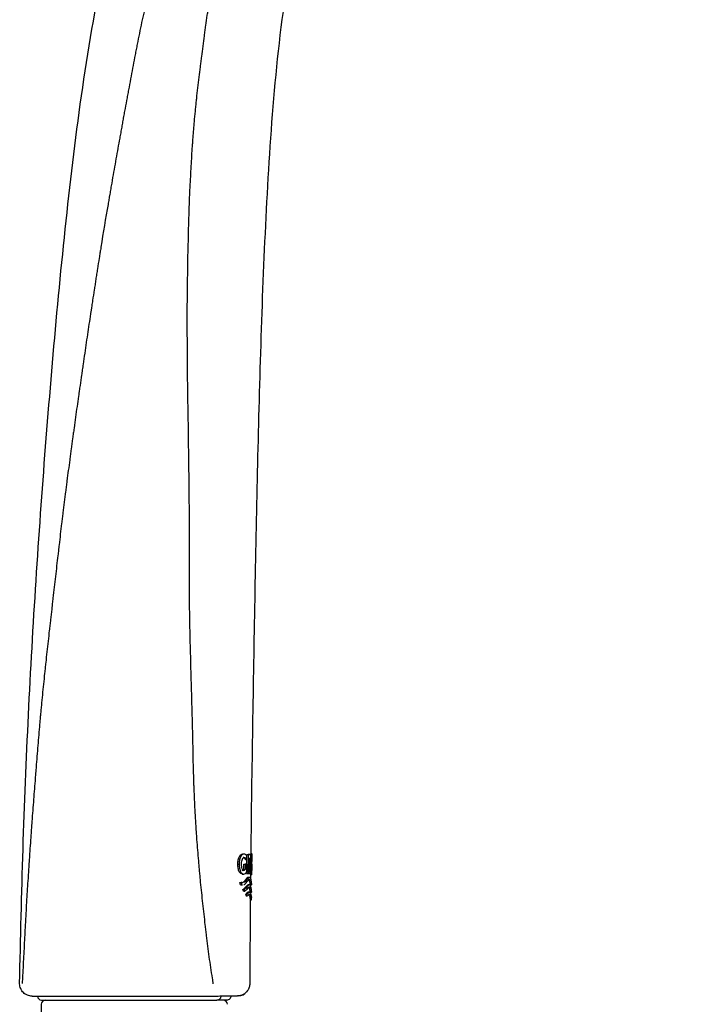
# Model space of a CAD drawing. Units: millimetres. Extents: x -18 to 380, y -18 to 877.
# Drawn here: x 289 to 372, y 638 to 757 of the extents above; entities that cross this region are included whole.
import ezdxf

# ---------------------------------------------------------------- set-up
doc = ezdxf.new("R2010")
doc.units = ezdxf.units.MM
for name, color, linetype in [('28150000_SCHL__B', 7, 'Continuous'), ('A4225322_GEH_HD_', 7, 'Continuous'), ('A4225323_FUEHR_W', 7, 'Continuous'), ('Default', 7, 'Continuous')]:
    doc.layers.add(name, color=color, linetype=linetype)

# ---------------------------------------------------------------- blocks, each defined once
blk = doc.blocks.new('SE1')
at = {"layer": '28150000_SCHL__B', "color": 7, "linetype": 'Continuous'}
for p, q in [((291.63, 637.59), (291.63, 635.09)), ((313.73, 638.09), (312.96, 638.09))]:
    blk.add_line(p, q, dxfattribs=at)
for centre, start, end in [((292.13, 637.59), 90, 180), ((313.73, 637.59), 0, 90)]:
    blk.add_arc(centre, 0.5, start, end, dxfattribs=at)
at = {"layer": 'A4225322_GEH_HD_', "color": 7, "linetype": 'Continuous'}
for p, q in [((316.22, 655.83), (316.06, 655.83)), ((316.42, 655.15), (316.57, 655.15)), ((316.57, 655.15), (316.58, 655.6)), ((316.57, 654.61), (316.58, 655.14)), ((316.58, 655.76), (316.74, 655.76)), ((316.58, 655.76), (316.83, 655.76)), ((316.58, 655.37), (316.58, 655.76)), ((316.74, 655.76), (316.71, 653.47)), ((316.98, 655.76), (316.74, 655.76)), ((316.83, 655.76), (316.98, 655.76)), ((316.99, 655.76), (316.83, 655.76)), ((316.86, 653.47), (316.88, 655.32)), ((316.87, 654.96), (317.01, 654.96)), ((316.88, 655.32), (316.95, 655.32)), ((317.21, 655.87), (317.06, 655.87)), ((317.2, 655.41), (317.21, 655.89)), ((315.49, 654.62), (315.66, 654.62)), ((316.23, 653.94), (316.24, 654.62)), ((316.23, 653.94), (316.39, 653.94)), ((316.24, 654.62), (316.4, 654.61)), ((316.24, 654.62), (316.43, 654.61)), ((316.4, 654.61), (316.39, 653.94)), ((316.59, 654.61), (316.4, 654.61)), ((316.43, 654.61), (316.59, 654.61)), ((316.58, 653.67), (316.59, 654.61)), ((316.87, 654.59), (316.88, 654.59)), ((316.87, 654.59), (316.95, 654.59)), ((316.95, 654.59), (316.88, 654.59)), ((316.88, 654.59), (317.02, 653.47)), ((317.11, 653.47), (317.03, 654.39)), ((317.18, 653.34), (317.18, 653.82)), ((316.04, 653.4), (316.2, 653.4)), ((316.56, 653.47), (316.56, 653.65)), ((316.56, 653.47), (316.71, 653.47)), ((316.7, 653.47), (316.56, 653.47)), ((316.71, 653.47), (316.86, 653.47)), ((316.91, 652.98), (316.75, 652.98)), ((316.87, 653.47), (316.86, 653.57)), ((316.96, 653.47), (316.87, 653.47)), ((316.87, 653.47), (317.02, 653.47)), ((317.02, 653.47), (317.11, 653.47)), ((317.03, 653.36), (317.02, 652.84)), ((317.03, 653.36), (317.18, 653.36)), ((317.11, 653.51), (317.17, 653.51)), ((315.8, 652.1), (315.72, 652.38)), ((315.72, 652.38), (315.88, 652.38)), ((315.8, 652.1), (315.97, 652.1)), ((315.88, 652.38), (315.97, 652.1)), ((315.89, 652.09), (316.05, 652.09)), ((316.17, 651.32), (316.09, 651.51)), ((316.09, 651.51), (316.25, 651.51)), ((316.25, 651.51), (316.33, 651.32)), ((316.9, 652.09), (316.74, 652.09)), ((317.02, 652.09), (317.01, 651.95)), ((317.02, 652.09), (317.17, 652.09)), ((317.02, 652.09), (317.02, 652.09)), ((317.16, 652.05), (317.17, 652.39)), ((317.16, 651.18), (317.16, 651.49)), ((316.17, 651.32), (316.33, 651.32)), ((316.42, 650.91), (316.51, 650.75)), ((316.42, 650.91), (316.58, 650.91)), ((316.51, 650.75), (316.66, 650.75)), ((316.66, 650.75), (316.58, 650.91)), ((316.89, 651.19), (316.73, 651.19)), ((317, 650.29), (316.94, 640.09)), ((317.01, 651.19), (317, 651.06)), ((317, 650.29), (317, 650.29)), ((317, 650.29), (317.15, 650.29)), ((317.01, 651.19), (317.16, 651.19)), ((317.01, 651.19), (317.01, 651.19)), ((317.15, 650.28), (317.15, 650.56)), ((289.02, 640.07), (289.02, 640.11)), ((290.52, 638.59), (290.81, 638.59)), ((315.62, 638.61), (315.6, 638.61)), ((315.62, 638.61), (315.6, 638.61))]:
    blk.add_line(p, q, dxfattribs=at)
for centre, radius, start, end in [((314.72, 654.95), 2.37, 346.3362, 2.2639), ((328.93, 654.48), 11.96, 173.3283, 174.0717), ((329.22, 654.48), 12.09, 173.3998, 184.5863), ((330.53, 654.53), 13.36, 176.2109, 179.6306), ((316.02, 654.06), 0.238, 274.3953, 329.9203), ((316.19, 654.06), 0.235, 274.5528, 330.3623), ((330.52, 654.39), 13.34, 179.0354, 182.457), ((377.81, 658.57), 61, 184.8235, 184.8948), ((329.33, 654.53), 12.21, 184.7714, 185.4754), ((315.5, 639.95), 1.35, 274.4069, 321.5334), ((315.5, 639.95), 1.35, 274.4069, 321.5334)]:
    blk.add_arc(centre, radius, start, end, dxfattribs=at)
for points, knots in [([(289.02, 640.11), (289.22, 650.99), (289.56, 661.86), (290.62, 683.58), (291.32, 694.44), (293.02, 716.13), (293.98, 726.96), (295.85, 743.16), (296.56, 748.56), (298.34, 759.29), (299.44, 764.61), (302.12, 775.16), (303.68, 780.38), (307.15, 790.69), (309.07, 795.78), (313.27, 805.82), (315.56, 810.77), (320.59, 820.4), (323.34, 825.09), (329.31, 834.19), (332.5, 838.59), (339.27, 847.1), (342.85, 851.21), (350.37, 859.05), (354.33, 862.8), (362.69, 869.74), (367.09, 872.92), (371.61, 875.94)], [0, 0, 0, 0, 0.125, 0.125, 0.25, 0.25, 0.375, 0.375, 0.4375, 0.4375, 0.5, 0.5, 0.5625, 0.5625, 0.625, 0.625, 0.6875, 0.6875, 0.75, 0.75, 0.8125, 0.8125, 0.875, 0.875, 0.9375, 0.9375, 1, 1, 1, 1]), ([(320.23, 789.87), (320.18, 789.81), (320.13, 789.75), (320.06, 789.66), (320.04, 789.63), (319.99, 789.58), (319.97, 789.55), (319.87, 789.42), (319.78, 789.31), (319.65, 789.16), (319.61, 789.1), (319.55, 789.04), (319.54, 789.03), (319.52, 789), (319.51, 788.99), (319.47, 788.94), (319.45, 788.91), (319.32, 788.76), (319.22, 788.65), (318.92, 788.29), (318.72, 788.05), (318.31, 787.58), (318.11, 787.35), (317.8, 786.99), (317.7, 786.87), (317.5, 786.64), (317.4, 786.52), (317.19, 786.28), (317.08, 786.15), (316.93, 785.97), (316.88, 785.91), (316.8, 785.81), (316.77, 785.79), (316.73, 785.73), (316.7, 785.7), (316.47, 785.43), (316.26, 785.17), (315.82, 784.64), (315.59, 784.37), (315.27, 783.97), (315.16, 783.85), (315.01, 783.66), (314.96, 783.6), (314.88, 783.51), (314.86, 783.47), (314.8, 783.41), (314.77, 783.37), (314.53, 783.07), (314.31, 782.79), (313.85, 782.21), (313.63, 781.9), (313.28, 781.42), (313.16, 781.25), (312.99, 780.99), (312.93, 780.9), (312.85, 780.79), (312.84, 780.77), (312.81, 780.72), (312.79, 780.7), (312.75, 780.64), (312.73, 780.6), (312.67, 780.51), (312.64, 780.47), (312.59, 780.39), (312.57, 780.35), (312.49, 780.23), (312.44, 780.14), (312.28, 779.89), (312.17, 779.72), (311.86, 779.19), (311.65, 778.82), (311.35, 778.26), (311.25, 778.07), (311.05, 777.7), (310.95, 777.51), (310.65, 776.94), (310.46, 776.56), (310.07, 775.78), (309.88, 775.38), (309.5, 774.56), (309.31, 774.15), (308.92, 773.28), (308.73, 772.86), (308.37, 772), (308.19, 771.57), (307.86, 770.72), (307.7, 770.3), (307.5, 769.77), (307.46, 769.67), (307.41, 769.51), (307.39, 769.45), (307.35, 769.34), (307.33, 769.29), (307.29, 769.18), (307.27, 769.13), (307.23, 769.02), (307.21, 768.96), (307.15, 768.79), (307.11, 768.68), (306.76, 767.67), (306.47, 766.78), (306.13, 765.72), (306.07, 765.5), (305.99, 765.24), (305.97, 765.19), (305.95, 765.11), (305.94, 765.09), (305.92, 765.03), (305.92, 765), (305.87, 764.86), (305.84, 764.75), (305.67, 764.19), (305.55, 763.75), (305.3, 762.86), (305.18, 762.43), (305.01, 761.78), (304.95, 761.57), (304.87, 761.25), (304.84, 761.15), (304.79, 760.93), (304.76, 760.82), (304.68, 760.49), (304.62, 760.27), (304.52, 759.83), (304.46, 759.61), (304.31, 758.95), (304.21, 758.51), (304.06, 757.86), (304.01, 757.64), (303.92, 757.2), (303.87, 756.98), (303.73, 756.32), (303.64, 755.88), (303.46, 755.01), (303.37, 754.57), (303.24, 753.92), (303.2, 753.7), (303.11, 753.26), (303.07, 753.05), (302.86, 751.98), (302.7, 751.11), (302.45, 749.8), (302.37, 749.36), (302.25, 748.7), (302.21, 748.49), (302.13, 748.06), (302.09, 747.85), (301.97, 747.2), (301.89, 746.77), (301.77, 746.11), (301.73, 745.89), (301.67, 745.56), (301.65, 745.45), (301.62, 745.28), (301.61, 745.23), (301.59, 745.12), (301.58, 745.07), (301.53, 744.8), (301.49, 744.58), (301.42, 744.15), (301.38, 743.93), (301.3, 743.5), (301.26, 743.28), (301.2, 742.95), (301.18, 742.85), (301.14, 742.63), (301.12, 742.51), (300.95, 741.59), (300.8, 740.76), (300.5, 739.04), (300.34, 738.17), (300.15, 737.04), (300.11, 736.82), (300.05, 736.47), (300.03, 736.36), (299.99, 736.13), (299.98, 736.02), (299.95, 735.86), (299.94, 735.81), (299.92, 735.71), (299.91, 735.65), (299.88, 735.5), (299.87, 735.4), (299.81, 735.09), (299.78, 734.89), (299.45, 733.03), (299.16, 731.29), (298.86, 729.36), (298.84, 729.25), (298.81, 729.08), (298.8, 729.02), (298.79, 728.93), (298.78, 728.91), (298.78, 728.85), (298.77, 728.82), (298.73, 728.58), (298.7, 728.37), (298.6, 727.73), (298.53, 727.3), (298.44, 726.75), (298.43, 726.65), (298.39, 726.43), (298.37, 726.32), (298.32, 726), (298.29, 725.78), (298.24, 725.46), (298.22, 725.35), (298.19, 725.14), (298.18, 725.03), (298.13, 724.72), (298.09, 724.51), (298, 723.87), (297.93, 723.44), (297.83, 722.79), (297.8, 722.57), (297.75, 722.24), (297.74, 722.13), (297.71, 721.97), (297.7, 721.91), (297.69, 721.8), (297.68, 721.75), (297.54, 720.88), (297.42, 720.04), (297.16, 718.35), (297.04, 717.49), (296.85, 716.17), (296.78, 715.73), (296.69, 715.06), (296.65, 714.84), (296.62, 714.59), (296.61, 714.56), (296.61, 714.5), (296.6, 714.48), (296.59, 714.4), (296.58, 714.35), (296.56, 714.19), (296.55, 714.08), (296.47, 713.55), (296.41, 713.12), (296.31, 712.47), (296.28, 712.26), (296.24, 711.98), (296.24, 711.93), (296.22, 711.83), (296.21, 711.78), (296.19, 711.62), (296.18, 711.51), (296.04, 710.57), (295.92, 709.71), (295.74, 708.42), (295.68, 707.98), (295.6, 707.43), (295.59, 707.32), (295.56, 707.11), (295.54, 707), (295.5, 706.69), (295.47, 706.47), (295.38, 705.83), (295.33, 705.4), (295.24, 704.76), (295.21, 704.54), (295.17, 704.21), (295.15, 704.11), (295.12, 703.89), (295.11, 703.78), (294.98, 702.83), (294.87, 701.98), (294.73, 700.89), (294.7, 700.67), (294.66, 700.35), (294.64, 700.24), (294.62, 700.02), (294.6, 699.92), (294.53, 699.39), (294.48, 698.96), (294.37, 698.1), (294.32, 697.67), (294.24, 697.02), (294.21, 696.81), (294.17, 696.48), (294.16, 696.37), (294.13, 696.15), (294.12, 696.04), (294.01, 695.08), (293.9, 694.22), (293.79, 693.24), (293.78, 693.13), (293.76, 692.97), (293.76, 692.91), (293.74, 692.81), (293.74, 692.76), (293.71, 692.5), (293.68, 692.29), (293.61, 691.65), (293.56, 691.23), (293.41, 689.95), (293.31, 689.09), (293.16, 687.78), (293.11, 687.34), (293.04, 686.67), (293.01, 686.45), (292.97, 686.11), (292.96, 686), (292.94, 685.84), (292.94, 685.78), (292.92, 685.68), (292.92, 685.62), (292.86, 685.14), (292.81, 684.71), (292.74, 684.06), (292.71, 683.84), (292.68, 683.51), (292.66, 683.4), (292.65, 683.24), (292.64, 683.18), (292.63, 683.08), (292.62, 683.02), (292.52, 682.12), (292.42, 681.26), (292.28, 679.95), (292.23, 679.51), (292.17, 678.95), (292.16, 678.85), (292.14, 678.63), (292.12, 678.52), (292.09, 678.2), (292.07, 677.98), (291.95, 676.9), (291.86, 676.03), (291.73, 674.72), (291.69, 674.29), (291.63, 673.63), (291.61, 673.42), (291.58, 673.09), (291.57, 672.98), (291.55, 672.82), (291.55, 672.76), (291.54, 672.65), (291.53, 672.6), (291.52, 672.49), (291.52, 672.43), (291.51, 672.32), (291.5, 672.27), (291.49, 672.11), (291.48, 672), (291.45, 671.69), (291.43, 671.47), (291.37, 670.84), (291.34, 670.41), (291.26, 669.55), (291.23, 669.11), (291.16, 668.24), (291.12, 667.8), (291.05, 666.91), (291.02, 666.46), (290.97, 665.89), (290.97, 665.77), (290.95, 665.56), (290.94, 665.45), (290.91, 665.14), (290.9, 664.92), (290.81, 663.85), (290.75, 662.99), (290.61, 661.24), (290.55, 660.35), (290.48, 659.38), (290.47, 659.33), (290.47, 659.22), (290.46, 659.17), (290.45, 659.01), (290.44, 658.9), (290.42, 658.58), (290.4, 658.36), (290.36, 657.72), (290.33, 657.28), (290.26, 656.41), (290.23, 655.97), (290.19, 655.31), (290.18, 655.09), (290.15, 654.75), (290.15, 654.64), (290.13, 654.47), (290.13, 654.41), (290.12, 654.3), (290.12, 654.25), (290.1, 653.98), (290.09, 653.76), (290.07, 653.43), (290.06, 653.32), (290.05, 653.11), (290.04, 653), (290, 652.47), (289.98, 652.04), (289.89, 650.74), (289.84, 649.85), (289.77, 648.53), (289.74, 648.08), (289.71, 647.53), (289.71, 647.42), (289.69, 647.21), (289.69, 647.1), (289.67, 646.77), (289.66, 646.56), (289.6, 645.47), (289.56, 644.6), (289.47, 642.84), (289.42, 641.97), (289.36, 640.76), (289.35, 640.44), (289.33, 640.11)], [0, 0, 0, 0, 0.002071, 0.002071, 0.003106, 0.003106, 0.004141, 0.004141, 0.008282, 0.008282, 0.010353, 0.010353, 0.01087, 0.01087, 0.011388, 0.011388, 0.012423, 0.012423, 0.016564, 0.016564, 0.024847, 0.024847, 0.033129, 0.033129, 0.03727, 0.03727, 0.041411, 0.041411, 0.045552, 0.045552, 0.047623, 0.047623, 0.048658, 0.048658, 0.049693, 0.049693, 0.057976, 0.057976, 0.066258, 0.066258, 0.070399, 0.070399, 0.07247, 0.07247, 0.073505, 0.073505, 0.07454, 0.07454, 0.082822, 0.082822, 0.091105, 0.091105, 0.095246, 0.095246, 0.097316, 0.097316, 0.097834, 0.097834, 0.098352, 0.098352, 0.099387, 0.099387, 0.100422, 0.100422, 0.101457, 0.101457, 0.103528, 0.103528, 0.107669, 0.107669, 0.115951, 0.115951, 0.120092, 0.120092, 0.124234, 0.124234, 0.132516, 0.132516, 0.140798, 0.140798, 0.14908, 0.14908, 0.157362, 0.157362, 0.165645, 0.165645, 0.173927, 0.173927, 0.175998, 0.175998, 0.177033, 0.177033, 0.178068, 0.178068, 0.179103, 0.179103, 0.180139, 0.180139, 0.182209, 0.182209, 0.198774, 0.198774, 0.202915, 0.202915, 0.20395, 0.20395, 0.204468, 0.204468, 0.204985, 0.204985, 0.207056, 0.207056, 0.215338, 0.215338, 0.22362, 0.22362, 0.227761, 0.227761, 0.229832, 0.229832, 0.231903, 0.231903, 0.236044, 0.236044, 0.240185, 0.240185, 0.248467, 0.248467, 0.252608, 0.252608, 0.256749, 0.256749, 0.265032, 0.265032, 0.273314, 0.273314, 0.277455, 0.277455, 0.281596, 0.281596, 0.29816, 0.29816, 0.306443, 0.306443, 0.310584, 0.310584, 0.314725, 0.314725, 0.323007, 0.323007, 0.327148, 0.327148, 0.329219, 0.329219, 0.330254, 0.330254, 0.331289, 0.331289, 0.335431, 0.335431, 0.339572, 0.339572, 0.343713, 0.343713, 0.345783, 0.345783, 0.347854, 0.347854, 0.364418, 0.364418, 0.380983, 0.380983, 0.385124, 0.385124, 0.387195, 0.387195, 0.389265, 0.389265, 0.3903, 0.3903, 0.391336, 0.391336, 0.393406, 0.393406, 0.397547, 0.397547, 0.430676, 0.430676, 0.432747, 0.432747, 0.433782, 0.433782, 0.4343, 0.4343, 0.434817, 0.434817, 0.438959, 0.438959, 0.447241, 0.447241, 0.449311, 0.449311, 0.451382, 0.451382, 0.455523, 0.455523, 0.457594, 0.457594, 0.459664, 0.459664, 0.463805, 0.463805, 0.472087, 0.472087, 0.476229, 0.476229, 0.478299, 0.478299, 0.479334, 0.479334, 0.48037, 0.48037, 0.496934, 0.496934, 0.513499, 0.513499, 0.521781, 0.521781, 0.525922, 0.525922, 0.52644, 0.52644, 0.526957, 0.526957, 0.527993, 0.527993, 0.530063, 0.530063, 0.538345, 0.538345, 0.542486, 0.542486, 0.543522, 0.543522, 0.544557, 0.544557, 0.546628, 0.546628, 0.563192, 0.563192, 0.571474, 0.571474, 0.573545, 0.573545, 0.575615, 0.575615, 0.579757, 0.579757, 0.588039, 0.588039, 0.59218, 0.59218, 0.59425, 0.59425, 0.596321, 0.596321, 0.612885, 0.612885, 0.617027, 0.617027, 0.619097, 0.619097, 0.621168, 0.621168, 0.62945, 0.62945, 0.637732, 0.637732, 0.641873, 0.641873, 0.643944, 0.643944, 0.646014, 0.646014, 0.662579, 0.662579, 0.664649, 0.664649, 0.665685, 0.665685, 0.66672, 0.66672, 0.670861, 0.670861, 0.679143, 0.679143, 0.695708, 0.695708, 0.70399, 0.70399, 0.708131, 0.708131, 0.710202, 0.710202, 0.711237, 0.711237, 0.712272, 0.712272, 0.720555, 0.720555, 0.724696, 0.724696, 0.726766, 0.726766, 0.727801, 0.727801, 0.728837, 0.728837, 0.745401, 0.745401, 0.753683, 0.753683, 0.755754, 0.755754, 0.757825, 0.757825, 0.761966, 0.761966, 0.77853, 0.77853, 0.786812, 0.786812, 0.790954, 0.790954, 0.793024, 0.793024, 0.794059, 0.794059, 0.795095, 0.795095, 0.79613, 0.79613, 0.797165, 0.797165, 0.799236, 0.799236, 0.803377, 0.803377, 0.811659, 0.811659, 0.819941, 0.819941, 0.828224, 0.828224, 0.836506, 0.836506, 0.838576, 0.838576, 0.840647, 0.840647, 0.844788, 0.844788, 0.861353, 0.861353, 0.877917, 0.877917, 0.878952, 0.878952, 0.879988, 0.879988, 0.882058, 0.882058, 0.886199, 0.886199, 0.894481, 0.894481, 0.902764, 0.902764, 0.906905, 0.906905, 0.908975, 0.908975, 0.910011, 0.910011, 0.911046, 0.911046, 0.915187, 0.915187, 0.917258, 0.917258, 0.919328, 0.919328, 0.92761, 0.92761, 0.944175, 0.944175, 0.952457, 0.952457, 0.954528, 0.954528, 0.956598, 0.956598, 0.960739, 0.960739, 0.977304, 0.977304, 0.993868, 0.993868, 1, 1, 1, 1]), ([(312.52, 640.09), (312.49, 640.31), (312.45, 640.54), (312.28, 641.63), (312.15, 642.5), (311.91, 644.23), (311.8, 645.09), (311.67, 646.16), (311.64, 646.38), (311.61, 646.7), (311.59, 646.8), (311.57, 647.01), (311.56, 647.12), (311.49, 647.67), (311.45, 648.1), (311.3, 649.41), (311.21, 650.28), (311.07, 651.57), (311.03, 651.99), (310.97, 652.52), (310.96, 652.62), (310.94, 652.83), (310.93, 652.94), (310.9, 653.26), (310.88, 653.48), (310.85, 653.75), (310.85, 653.8), (310.84, 653.91), (310.84, 653.97), (310.82, 654.13), (310.81, 654.24), (310.78, 654.57), (310.76, 654.79), (310.71, 655.45), (310.67, 655.88), (310.6, 656.74), (310.57, 657.17), (310.52, 657.8), (310.51, 658.02), (310.48, 658.33), (310.48, 658.44), (310.47, 658.6), (310.46, 658.65), (310.45, 658.76), (310.45, 658.81), (310.39, 659.76), (310.34, 660.64), (310.25, 662.36), (310.21, 663.21), (310.17, 664.26), (310.16, 664.47), (310.15, 664.79), (310.15, 664.89), (310.14, 665.1), (310.14, 665.22), (310.12, 665.78), (310.11, 666.22), (310.09, 667.09), (310.08, 667.53), (310.07, 668.39), (310.06, 668.82), (310.04, 669.67), (310.04, 670.09), (310.02, 670.72), (310.01, 670.93), (310, 671.24), (310, 671.35), (310, 671.5), (310, 671.56), (309.99, 671.67), (309.99, 671.72), (309.99, 671.83), (309.99, 671.88), (309.99, 671.99), (309.98, 672.05), (309.98, 672.21), (309.98, 672.31), (309.97, 672.64), (309.96, 672.85), (309.95, 673.5), (309.93, 673.93), (309.9, 675.21), (309.87, 676.07), (309.84, 677.15), (309.84, 677.36), (309.83, 677.68), (309.82, 677.79), (309.82, 678), (309.81, 678.11), (309.8, 678.66), (309.79, 679.09), (309.76, 680.39), (309.73, 681.24), (309.71, 682.13), (309.71, 682.19), (309.71, 682.29), (309.71, 682.35), (309.7, 682.51), (309.7, 682.62), (309.69, 682.94), (309.69, 683.16), (309.68, 683.8), (309.67, 684.23), (309.66, 684.71), (309.66, 684.76), (309.66, 684.87), (309.65, 684.92), (309.65, 685.08), (309.65, 685.2), (309.65, 685.53), (309.64, 685.75), (309.64, 686.41), (309.63, 686.84), (309.62, 688.14), (309.62, 689), (309.61, 690.27), (309.61, 690.69), (309.61, 691.31), (309.61, 691.52), (309.61, 691.78), (309.61, 691.83), (309.61, 691.94), (309.61, 691.99), (309.61, 692.15), (309.62, 692.26), (309.62, 693.24), (309.62, 694.09), (309.62, 695.04), (309.62, 695.15), (309.62, 695.37), (309.62, 695.48), (309.62, 695.8), (309.62, 696.02), (309.62, 696.66), (309.62, 697.09), (309.61, 697.94), (309.61, 698.37), (309.6, 698.89), (309.6, 699), (309.6, 699.21), (309.6, 699.32), (309.6, 699.65), (309.6, 699.87), (309.59, 700.94), (309.58, 701.8), (309.56, 702.74), (309.56, 702.85), (309.56, 703.06), (309.56, 703.17), (309.55, 703.5), (309.55, 703.71), (309.54, 704.36), (309.54, 704.79), (309.52, 705.42), (309.52, 705.64), (309.52, 705.95), (309.51, 706.06), (309.51, 706.27), (309.51, 706.38), (309.5, 706.93), (309.5, 707.36), (309.48, 708.65), (309.46, 709.5), (309.45, 710.45), (309.44, 710.56), (309.44, 710.71), (309.44, 710.76), (309.44, 710.87), (309.44, 710.92), (309.43, 711.19), (309.43, 711.41), (309.42, 712.05), (309.42, 712.48), (309.41, 713.01), (309.41, 713.12), (309.4, 713.28), (309.4, 713.33), (309.4, 713.41), (309.4, 713.43), (309.4, 713.49), (309.4, 713.52), (309.4, 713.77), (309.4, 713.99), (309.39, 714.66), (309.39, 715.1), (309.38, 716.41), (309.38, 717.27), (309.36, 718.96), (309.36, 719.79), (309.35, 720.66), (309.35, 720.71), (309.35, 720.82), (309.35, 720.88), (309.36, 721.04), (309.36, 721.15), (309.36, 721.48), (309.36, 721.69), (309.36, 722.34), (309.37, 722.77), (309.37, 723.4), (309.38, 723.62), (309.38, 723.93), (309.38, 724.03), (309.38, 724.24), (309.38, 724.35), (309.39, 724.68), (309.39, 724.89), (309.39, 725.21), (309.4, 725.32), (309.4, 725.53), (309.4, 725.64), (309.41, 726.19), (309.42, 726.61), (309.43, 727.25), (309.43, 727.46), (309.43, 727.7), (309.43, 727.73), (309.43, 727.78), (309.43, 727.81), (309.44, 727.9), (309.44, 727.95), (309.44, 728.12), (309.44, 728.24), (309.49, 730.16), (309.53, 731.88), (309.58, 733.73), (309.59, 733.93), (309.6, 734.24), (309.6, 734.34), (309.6, 734.49), (309.61, 734.54), (309.61, 734.64), (309.61, 734.69), (309.62, 734.86), (309.62, 734.96), (309.63, 735.19), (309.64, 735.3), (309.65, 735.64), (309.66, 735.86), (309.72, 736.98), (309.76, 737.85), (309.85, 739.54), (309.9, 740.37), (309.95, 741.27), (309.96, 741.39), (309.98, 741.6), (309.98, 741.71), (310.01, 742.03), (310.02, 742.24), (310.05, 742.66), (310.07, 742.88), (310.11, 743.31), (310.12, 743.52), (310.14, 743.79), (310.15, 743.84), (310.16, 743.94), (310.16, 744), (310.18, 744.16), (310.19, 744.27), (310.22, 744.59), (310.23, 744.81), (310.29, 745.45), (310.33, 745.88), (310.4, 746.51), (310.42, 746.72), (310.46, 747.14), (310.48, 747.34), (310.55, 747.99), (310.6, 748.42), (310.75, 749.7), (310.85, 750.54), (310.98, 751.58), (311.01, 751.79), (311.06, 752.21), (311.09, 752.42), (311.16, 753.05), (311.22, 753.47), (311.33, 754.31), (311.38, 754.73), (311.47, 755.36), (311.49, 755.57), (311.55, 755.98), (311.58, 756.19), (311.67, 756.81), (311.73, 757.23), (311.82, 757.85), (311.86, 758.06), (311.92, 758.47), (311.96, 758.68), (312.01, 758.99), (312.02, 759.09), (312.06, 759.3), (312.07, 759.39), (312.12, 759.69), (312.16, 759.89), (312.26, 760.49), (312.34, 760.9), (312.5, 761.72), (312.59, 762.13), (312.7, 762.65), (312.72, 762.75), (312.75, 762.88), (312.75, 762.9), (312.77, 762.96), (312.77, 762.98), (312.79, 763.05), (312.8, 763.1), (312.85, 763.34), (312.89, 763.53), (313.11, 764.51), (313.32, 765.31), (313.57, 766.22), (313.6, 766.32), (313.65, 766.48), (313.66, 766.52), (313.69, 766.62), (313.7, 766.67), (313.73, 766.77), (313.75, 766.81), (313.77, 766.91), (313.79, 766.96), (313.83, 767.1), (313.86, 767.2), (314, 767.67), (314.12, 768.04), (314.35, 768.8), (314.47, 769.18), (314.72, 769.93), (314.85, 770.31), (315.14, 771.07), (315.28, 771.43), (315.6, 772.15), (315.77, 772.51), (316.12, 773.22), (316.29, 773.57), (316.56, 774.1), (316.65, 774.27), (316.83, 774.62), (316.92, 774.79), (317.18, 775.3), (317.35, 775.63), (317.59, 776.09), (317.67, 776.24), (317.78, 776.46), (317.82, 776.53), (317.88, 776.64), (317.9, 776.68), (317.94, 776.75), (317.96, 776.78), (318, 776.85), (318.02, 776.89), (318.06, 776.95), (318.07, 776.96), (318.09, 777), (318.1, 777.02), (318.16, 777.12), (318.21, 777.19), (318.35, 777.42), (318.44, 777.56), (318.73, 777.99), (318.93, 778.27), (319.34, 778.81), (319.55, 779.08), (319.79, 779.38), (319.81, 779.41), (319.87, 779.48), (319.89, 779.52), (319.96, 779.61), (320.01, 779.67), (320.16, 779.85), (320.26, 779.98), (320.57, 780.37), (320.79, 780.64), (321.2, 781.16), (321.41, 781.42), (321.62, 781.68), (321.64, 781.71), (321.69, 781.76), (321.71, 781.79), (321.78, 781.88), (321.83, 781.94), (321.98, 782.12), (322.08, 782.24), (322.27, 782.48), (322.37, 782.59), (322.56, 782.82), (322.66, 782.94), (322.95, 783.29), (323.16, 783.52), (323.57, 783.99), (323.77, 784.23), (324.09, 784.59), (324.19, 784.71), (324.32, 784.85), (324.35, 784.88), (324.39, 784.93), (324.4, 784.94), (324.42, 784.97), (324.43, 784.98), (324.49, 785.05), (324.54, 785.1), (324.67, 785.26), (324.76, 785.37), (324.88, 785.5), (324.9, 785.53), (324.95, 785.59), (324.98, 785.61), (325.05, 785.7), (325.1, 785.76), (325.15, 785.82)], [0, 0, 0, 0, 0.004339, 0.004339, 0.020933, 0.020933, 0.037527, 0.037527, 0.041676, 0.041676, 0.04375, 0.04375, 0.045825, 0.045825, 0.054122, 0.054122, 0.070716, 0.070716, 0.079013, 0.079013, 0.081088, 0.081088, 0.083162, 0.083162, 0.087311, 0.087311, 0.088348, 0.088348, 0.089385, 0.089385, 0.091459, 0.091459, 0.095608, 0.095608, 0.103905, 0.103905, 0.112202, 0.112202, 0.116351, 0.116351, 0.118425, 0.118425, 0.119462, 0.119462, 0.120499, 0.120499, 0.137094, 0.137094, 0.153688, 0.153688, 0.157837, 0.157837, 0.159911, 0.159911, 0.161985, 0.161985, 0.170282, 0.170282, 0.178579, 0.178579, 0.186877, 0.186877, 0.195174, 0.195174, 0.199322, 0.199322, 0.201397, 0.201397, 0.202434, 0.202434, 0.203471, 0.203471, 0.204508, 0.204508, 0.205545, 0.205545, 0.20762, 0.20762, 0.211768, 0.211768, 0.220065, 0.220065, 0.23666, 0.23666, 0.240808, 0.240808, 0.242883, 0.242883, 0.244957, 0.244957, 0.253254, 0.253254, 0.269848, 0.269848, 0.270886, 0.270886, 0.271923, 0.271923, 0.273997, 0.273997, 0.278146, 0.278146, 0.286443, 0.286443, 0.28748, 0.28748, 0.288517, 0.288517, 0.290591, 0.290591, 0.29474, 0.29474, 0.303037, 0.303037, 0.319631, 0.319631, 0.327929, 0.327929, 0.332077, 0.332077, 0.333114, 0.333114, 0.334152, 0.334152, 0.336226, 0.336226, 0.35282, 0.35282, 0.354894, 0.354894, 0.356969, 0.356969, 0.361117, 0.361117, 0.369415, 0.369415, 0.377712, 0.377712, 0.379786, 0.379786, 0.38186, 0.38186, 0.386009, 0.386009, 0.402603, 0.402603, 0.404678, 0.404678, 0.406752, 0.406752, 0.4109, 0.4109, 0.419198, 0.419198, 0.423346, 0.423346, 0.42542, 0.42542, 0.427495, 0.427495, 0.435792, 0.435792, 0.452386, 0.452386, 0.454461, 0.454461, 0.455498, 0.455498, 0.456535, 0.456535, 0.460683, 0.460683, 0.468981, 0.468981, 0.471055, 0.471055, 0.472092, 0.472092, 0.472611, 0.472611, 0.473129, 0.473129, 0.477278, 0.477278, 0.485575, 0.485575, 0.502169, 0.502169, 0.518764, 0.518764, 0.519801, 0.519801, 0.520838, 0.520838, 0.522912, 0.522912, 0.527061, 0.527061, 0.535358, 0.535358, 0.539507, 0.539507, 0.541581, 0.541581, 0.543655, 0.543655, 0.547804, 0.547804, 0.549878, 0.549878, 0.551952, 0.551952, 0.56025, 0.56025, 0.564398, 0.564398, 0.564917, 0.564917, 0.565435, 0.565435, 0.566473, 0.566473, 0.568547, 0.568547, 0.601736, 0.601736, 0.605884, 0.605884, 0.607958, 0.607958, 0.608996, 0.608996, 0.610033, 0.610033, 0.612107, 0.612107, 0.614181, 0.614181, 0.61833, 0.61833, 0.634924, 0.634924, 0.651519, 0.651519, 0.653593, 0.653593, 0.655667, 0.655667, 0.659816, 0.659816, 0.663964, 0.663964, 0.668113, 0.668113, 0.66915, 0.66915, 0.670187, 0.670187, 0.672262, 0.672262, 0.67641, 0.67641, 0.684707, 0.684707, 0.688856, 0.688856, 0.693004, 0.693004, 0.701302, 0.701302, 0.717896, 0.717896, 0.722045, 0.722045, 0.726193, 0.726193, 0.73449, 0.73449, 0.742788, 0.742788, 0.746936, 0.746936, 0.751085, 0.751085, 0.759382, 0.759382, 0.76353, 0.76353, 0.767679, 0.767679, 0.769753, 0.769753, 0.771828, 0.771828, 0.775976, 0.775976, 0.784273, 0.784273, 0.792571, 0.792571, 0.794645, 0.794645, 0.795163, 0.795163, 0.795682, 0.795682, 0.796719, 0.796719, 0.800868, 0.800868, 0.817462, 0.817462, 0.819536, 0.819536, 0.820574, 0.820574, 0.821611, 0.821611, 0.822648, 0.822648, 0.823685, 0.823685, 0.825759, 0.825759, 0.834056, 0.834056, 0.842354, 0.842354, 0.850651, 0.850651, 0.858948, 0.858948, 0.867245, 0.867245, 0.875542, 0.875542, 0.879691, 0.879691, 0.88384, 0.88384, 0.892137, 0.892137, 0.896285, 0.896285, 0.89836, 0.89836, 0.899397, 0.899397, 0.900434, 0.900434, 0.901471, 0.901471, 0.90199, 0.90199, 0.902508, 0.902508, 0.904582, 0.904582, 0.908731, 0.908731, 0.917028, 0.917028, 0.925325, 0.925325, 0.926363, 0.926363, 0.9274, 0.9274, 0.929474, 0.929474, 0.933623, 0.933623, 0.94192, 0.94192, 0.950217, 0.950217, 0.951254, 0.951254, 0.952291, 0.952291, 0.954366, 0.954366, 0.958514, 0.958514, 0.962663, 0.962663, 0.966811, 0.966811, 0.975108, 0.975108, 0.983406, 0.983406, 0.987554, 0.987554, 0.988591, 0.988591, 0.98911, 0.98911, 0.989629, 0.989629, 0.991703, 0.991703, 0.995851, 0.995851, 0.996889, 0.996889, 0.997926, 0.997926, 1, 1, 1, 1]), ([(322.4, 766.55), (322.22, 765.64), (322.05, 764.73), (320.97, 758.75), (320.37, 753.62), (319.46, 743.37), (319.14, 738.23), (318.63, 727.94), (318.43, 722.79), (317.94, 707.35), (317.73, 697.06), (317.35, 676.46), (317.18, 666.16), (317.06, 655.87)], [0.1025125, 0.1025125, 0.1025125, 0.1025125, 0.125, 0.125, 0.25, 0.25, 0.375, 0.375, 0.5, 0.5, 0.75, 0.75, 1, 1, 1, 1]), ([(315.49, 654.62), (315.49, 654.71), (315.5, 654.79), (315.51, 654.97), (315.53, 655.05), (315.58, 655.29), (315.63, 655.44), (315.75, 655.66), (315.82, 655.73), (315.95, 655.82), (316.02, 655.83), (316.08, 655.83)], [0, 0, 0, 0, 0.125, 0.125, 0.25, 0.25, 0.5, 0.5, 0.75, 0.75, 1, 1, 1, 1]), ([(316.24, 655.83), (316.18, 655.83), (316.12, 655.82), (315.98, 655.73), (315.92, 655.66), (315.83, 655.5), (315.8, 655.43), (315.75, 655.29), (315.73, 655.21), (315.7, 655.05), (315.68, 654.97), (315.66, 654.8), (315.66, 654.71), (315.66, 654.62)], [0, 0, 0, 0, 0.25, 0.25, 0.5, 0.5, 0.625, 0.625, 0.75, 0.75, 0.875, 0.875, 1, 1, 1, 1]), ([(315.95, 654.62), (315.95, 654.73), (315.96, 654.84), (316, 655.05), (316.03, 655.14), (316.09, 655.29), (316.13, 655.34), (316.21, 655.4), (316.25, 655.41), (316.29, 655.41)], [0, 0, 0, 0, 0.25, 0.25, 0.5, 0.5, 0.75, 0.75, 1, 1, 1, 1]), ([(316.42, 655.15), (316.38, 655.23), (316.34, 655.3), (316.24, 655.39), (316.19, 655.41), (316.13, 655.41)], [0, 0, 0, 0, 0.5, 0.5, 1, 1, 1, 1]), ([(316.58, 655.6), (316.53, 655.68), (316.48, 655.73), (316.37, 655.81), (316.31, 655.83), (316.24, 655.83)], [0, 0, 0, 0, 0.5, 0.5, 1, 1, 1, 1]), ([(316.29, 655.41), (316.35, 655.41), (316.4, 655.39), (316.49, 655.3), (316.54, 655.23), (316.57, 655.15)], [0, 0, 0, 0, 0.5, 0.5, 1, 1, 1, 1]), ([(316.95, 655.32), (316.96, 655.32), (316.97, 655.32), (316.99, 655.29), (316.99, 655.26), (317, 655.19), (317.01, 655.15), (317.01, 655.05), (317.01, 655.01), (317.01, 654.96)], [0, 0, 0, 0, 0.25, 0.25, 0.5, 0.5, 0.75, 0.75, 1, 1, 1, 1]), ([(317.01, 654.96), (317.01, 654.91), (317.01, 654.87), (317, 654.78), (317, 654.74), (316.99, 654.67), (316.98, 654.64), (316.97, 654.6), (316.96, 654.6), (316.95, 654.59)], [0, 0, 0, 0, 0.25, 0.25, 0.5, 0.5, 0.75, 0.75, 1, 1, 1, 1]), ([(317.09, 655.04), (317.09, 655.09), (317.09, 655.15), (317.09, 655.25), (317.09, 655.3), (317.09, 655.44), (317.08, 655.53), (317.06, 655.66), (317.05, 655.7), (317.01, 655.75), (317, 655.76), (316.98, 655.76)], [0, 0, 0, 0, 0.125, 0.125, 0.25, 0.25, 0.5, 0.5, 0.75, 0.75, 1, 1, 1, 1]), ([(316.06, 653.4), (315.99, 653.4), (315.93, 653.42), (315.79, 653.5), (315.73, 653.57), (315.61, 653.79), (315.57, 653.94), (315.52, 654.18), (315.51, 654.26), (315.49, 654.44), (315.49, 654.53), (315.49, 654.62)], [0, 0, 0, 0, 0.25, 0.25, 0.5, 0.5, 0.75, 0.75, 0.875, 0.875, 1, 1, 1, 1]), ([(315.66, 654.62), (315.66, 654.53), (315.66, 654.44), (315.67, 654.27), (315.68, 654.18), (315.72, 654.02), (315.74, 653.95), (315.78, 653.8), (315.81, 653.74), (315.86, 653.63), (315.89, 653.58), (315.96, 653.51), (315.99, 653.48), (316.09, 653.42), (316.15, 653.4), (316.22, 653.4)], [0, 0, 0, 0, 0.125, 0.125, 0.25, 0.25, 0.375, 0.375, 0.5, 0.5, 0.625, 0.625, 0.75, 0.75, 1, 1, 1, 1]), ([(316.2, 653.82), (316.17, 653.82), (316.13, 653.83), (316.06, 653.91), (316.03, 653.97), (315.99, 654.13), (315.97, 654.22), (315.96, 654.37), (315.95, 654.42), (315.95, 654.52), (315.95, 654.57), (315.95, 654.62)], [0, 0, 0, 0, 0.25, 0.25, 0.5, 0.5, 0.75, 0.75, 0.875, 0.875, 1, 1, 1, 1]), ([(316.08, 652.39), (316.15, 652.42), (316.22, 652.48), (316.37, 652.62), (316.44, 652.71), (316.58, 652.86), (316.64, 652.93), (316.72, 652.98), (316.74, 652.98), (316.75, 652.98)], [0.1475991, 0.1475991, 0.1475991, 0.1475991, 0.25, 0.25, 0.375, 0.375, 0.5, 0.5, 0.5440442, 0.5440442, 0.5440442, 0.5440442]), ([(316.22, 653.4), (316.29, 653.4), (316.35, 653.42), (316.47, 653.51), (316.53, 653.58), (316.58, 653.67)], [0, 0, 0, 0, 0.5, 0.5, 1, 1, 1, 1]), ([(317.17, 652.34), (317.17, 652.34), (317.14, 652.53), (317.05, 652.87), (316.97, 653.03), (316.74, 652.91), (316.61, 652.7), (316.39, 652.48), (316.31, 652.43), (316.24, 652.39)], [0.501642, 0.501642, 0.501642, 0.501642, 0.625, 0.625, 0.75, 0.75, 0.875, 0.875, 0.9265037, 0.9265037, 0.9265037, 0.9265037]), ([(316.24, 652.13), (316.24, 652.13), (316.25, 652.13), (316.34, 652.18), (316.42, 652.25), (316.57, 652.4), (316.64, 652.49), (316.76, 652.63), (316.82, 652.7), (316.92, 652.74), (316.97, 652.72), (317.04, 652.61), (317.07, 652.53), (317.12, 652.36), (317.14, 652.28), (317.15, 652.17), (317.16, 652.14), (317.16, 652.1), (317.17, 652.09), (317.17, 652.09)], [0.1192942, 0.1192942, 0.1192942, 0.1192942, 0.125, 0.125, 0.25, 0.25, 0.375, 0.375, 0.5, 0.5, 0.625, 0.625, 0.75, 0.75, 0.875, 0.875, 0.9375, 0.9375, 1, 1, 1, 1]), ([(316.75, 652.98), (316.73, 652.98), (316.71, 652.98), (316.64, 652.94), (316.57, 652.87), (316.49, 652.77), (316.47, 652.75), (316.46, 652.73)], [0.4585761, 0.4585761, 0.4585761, 0.4585761, 0.5, 0.5, 0.625, 0.625, 0.6535044, 0.6535044, 0.6535044, 0.6535044]), ([(317.02, 652.09), (317.02, 652.09), (317.01, 652.14), (316.99, 652.28), (316.97, 652.37), (316.92, 652.53), (316.89, 652.61), (316.83, 652.69), (316.81, 652.71), (316.79, 652.72), (316.78, 652.72), (316.78, 652.73)], [0, 0, 0, 0, 0.125, 0.125, 0.25, 0.25, 0.375, 0.375, 0.4375, 0.4375, 0.4465846, 0.4465846, 0.4465846, 0.4465846]), ([(315.72, 652.38), (315.77, 652.36), (315.83, 652.35), (315.88, 652.35), (315.89, 652.35), (315.9, 652.35)], [0, 0, 0, 0, 0.0625, 0.0625, 0.07079695, 0.07079695, 0.07079695, 0.07079695]), ([(316.09, 651.51), (316.17, 651.57), (316.24, 651.63), (316.37, 651.75), (316.43, 651.82), (316.55, 651.94), (316.6, 652), (316.67, 652.06), (316.7, 652.08), (316.73, 652.09), (316.74, 652.09), (316.74, 652.09)], [0, 0, 0, 0, 0.125, 0.125, 0.25, 0.25, 0.375, 0.375, 0.4375, 0.4375, 0.4601539, 0.4601539, 0.4601539, 0.4601539]), ([(317.16, 651.44), (317.16, 651.44), (317.1, 651.99), (316.86, 652.12), (316.76, 652), (316.53, 651.76), (316.4, 651.63), (316.25, 651.51)], [0.5009622, 0.5009622, 0.5009622, 0.5009622, 0.75, 0.75, 0.875, 0.875, 1, 1, 1, 1]), ([(316.33, 651.32), (316.47, 651.43), (316.59, 651.55), (316.74, 651.73), (316.79, 651.78), (316.86, 651.82), (316.88, 651.83), (316.92, 651.83), (316.94, 651.82), (317.03, 651.75), (317.07, 651.6), (317.12, 651.39), (317.14, 651.33), (317.15, 651.25), (317.15, 651.23), (317.16, 651.2), (317.16, 651.19), (317.16, 651.19)], [0, 0, 0, 0, 0.25, 0.25, 0.375, 0.375, 0.4375, 0.4375, 0.5, 0.5, 0.75, 0.75, 0.875, 0.875, 0.9375, 0.9375, 1, 1, 1, 1]), ([(317.01, 651.19), (317.01, 651.19), (317, 651.2), (317, 651.23), (317, 651.26), (316.98, 651.33), (316.97, 651.4), (316.93, 651.59), (316.89, 651.72), (316.83, 651.78)], [0, 0, 0, 0, 0.0625, 0.0625, 0.125, 0.125, 0.25, 0.25, 0.4677551, 0.4677551, 0.4677551, 0.4677551]), ([(316.77, 651.18), (316.74, 651.19), (316.71, 651.19), (316.64, 651.15), (316.6, 651.11), (316.52, 651.02), (316.47, 650.96), (316.42, 650.91)], [0.6385029, 0.6385029, 0.6385029, 0.6385029, 0.75, 0.75, 0.875, 0.875, 1, 1, 1, 1]), ([(316.58, 650.91), (316.67, 651.02), (316.76, 651.13), (316.91, 651.21), (316.97, 651.16), (317.11, 650.89), (317.15, 650.55), (317.15, 650.55)], [0, 0, 0, 0, 0.125, 0.125, 0.25, 0.25, 0.4965584, 0.4965584, 0.4965584, 0.4965584]), ([(317.15, 650.29), (317.15, 650.29), (317.15, 650.3), (317.14, 650.31), (317.14, 650.33), (317.14, 650.38), (317.13, 650.42), (317.1, 650.57), (317.07, 650.68), (317, 650.87), (316.95, 650.94), (316.85, 650.93), (316.82, 650.91), (316.74, 650.84), (316.7, 650.8), (316.66, 650.75)], [0, 0, 0, 0, 0.0625, 0.0625, 0.125, 0.125, 0.25, 0.25, 0.5, 0.5, 0.75, 0.75, 0.875, 0.875, 1, 1, 1, 1]), ([(316.81, 650.89), (316.84, 650.87), (316.86, 650.83), (316.92, 650.69), (316.95, 650.57), (316.98, 650.43), (316.98, 650.38), (316.99, 650.33), (316.99, 650.32), (317, 650.3), (317, 650.29), (317, 650.29)], [0.3755524, 0.3755524, 0.3755524, 0.3755524, 0.5, 0.5, 0.75, 0.75, 0.875, 0.875, 0.9375, 0.9375, 1, 1, 1, 1]), ([(290.52, 638.59), (290.43, 638.59), (290.33, 638.6), (290.14, 638.63), (290.05, 638.66), (289.87, 638.74), (289.78, 638.78), (289.62, 638.89), (289.54, 638.95), (289.33, 639.15), (289.22, 639.32), (289.07, 639.68), (289.03, 639.87), (289.02, 640.07)], [0, 0, 0, 0, 0.125, 0.125, 0.25, 0.25, 0.375, 0.375, 0.5, 0.5, 0.75, 0.75, 1, 1, 1, 1]), ([(316.94, 640.09), (316.94, 639.94), (316.92, 639.8), (316.83, 639.51), (316.76, 639.37), (316.68, 639.25)], [0, 0, 0, 0, 0.5, 0.5, 1, 1, 1, 1]), ([(290.81, 638.59), (291, 638.59), (291.35, 638.59), (292.31, 638.59), (292.94, 638.59), (295.13, 638.59), (297.07, 638.59), (301.3, 638.59), (303.59, 638.59), (307.9, 638.59), (309.89, 638.59), (311.45, 638.59)], [0, 0, 0, 0, 0.125, 0.125, 0.25, 0.25, 0.5, 0.5, 0.75, 0.75, 1, 1, 1, 1]), ([(311.45, 638.59), (312.07, 638.59), (312.63, 638.59), (313.37, 638.6), (313.6, 638.6), (314.03, 638.6), (314.22, 638.6), (314.74, 638.6), (315, 638.6), (315.26, 638.6), (315.33, 638.6), (315.42, 638.6), (315.44, 638.6), (315.44, 638.6)], [0, 0, 0, 0, 0.25, 0.25, 0.375, 0.375, 0.5, 0.5, 0.75, 0.75, 0.875, 0.875, 1, 1, 1, 1]), ([(316.68, 639.25), (316.54, 639.05), (316.35, 638.88), (315.93, 638.66), (315.68, 638.6), (315.44, 638.6)], [0, 0, 0, 0, 0.5, 0.5, 1, 1, 1, 1])]:
    blk.add_open_spline(points, degree=3, knots=knots, dxfattribs=at)
for points in [[(315.9, 652.09), (315.87, 652.09), (315.84, 652.1), (315.8, 652.1)], [(316.06, 652.35), (316, 652.35), (315.95, 652.36), (315.88, 652.38)], [(315.97, 652.1), (316, 652.09), (316.03, 652.09), (316.06, 652.09)]]:
    blk.add_open_spline(points, degree=3, dxfattribs=at)
at = {"layer": 'A4225323_FUEHR_W', "color": 7, "linetype": 'Continuous'}
for p, q in [((291.68, 638.09), (312.96, 638.09)), ((314, 638.09), (313.07, 638.09)), ((314.15, 638.09), (314, 638.09))]:
    blk.add_line(p, q, dxfattribs=at)
for centre, start, end in [((291.68, 638.59), 180, 270), ((312.96, 638.59), 270, 0)]:
    blk.add_arc(centre, 0.5, start, end, dxfattribs=at)
blk.add_open_spline([(314.65, 638.59), (314.65, 638.46), (314.6, 638.33), (314.41, 638.14), (314.28, 638.09), (314.15, 638.09)], degree=3, knots=[0, 0, 0, 0, 0.5, 0.5, 1, 1, 1, 1], dxfattribs=at)

msp = doc.modelspace()

# ---------------------------------------------------------------- block references
at = {"layer": 'Default'}
msp.add_blockref('SE1', (0, 0), dxfattribs=at)

doc.saveas('drawing.dxf')
